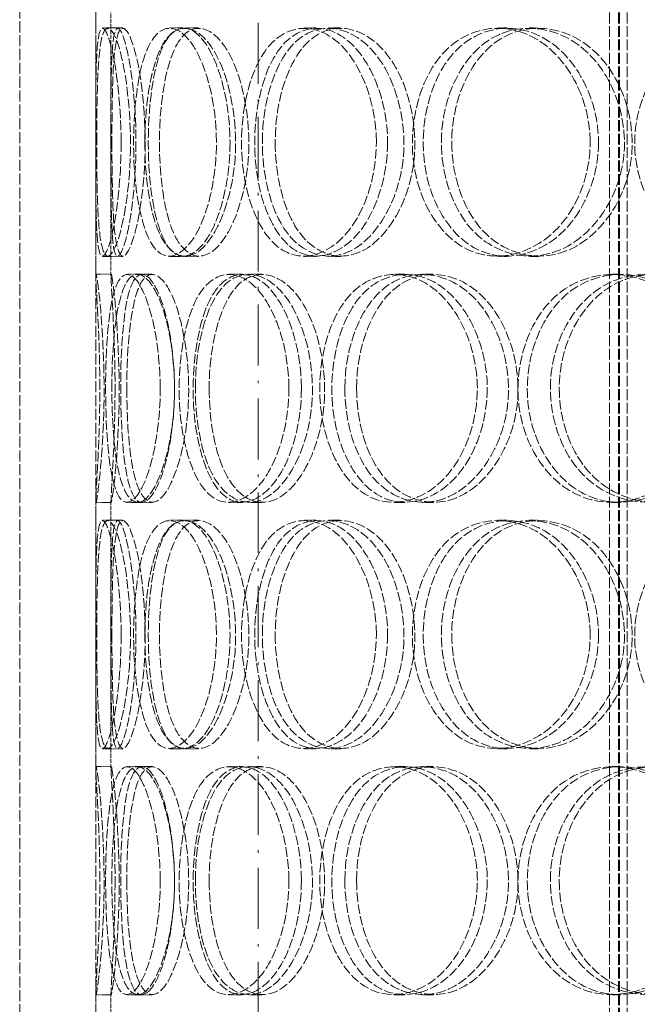
# Model space of a CAD drawing. Units: millimetres. Extents: x -81998 to -76985, y 76624 to 83130.
# Drawn here: x -79708 to -79586, y 81121 to 81315 of the extents above; entities that cross this region are included whole.
import ezdxf

# ---------------------------------------------------------------- set-up
doc = ezdxf.new("R2010")
doc.units = ezdxf.units.MM
doc.linetypes.add('ACAD_ISO10W100', pattern=[18.5, 12, -3, 0.5, -3])
doc.linetypes.add('DASHED', pattern=[0.2068, 0.1655, -0.0413])
doc.layers.add('Hidden (ISO)', color=1, linetype='DASHED', lineweight=18, true_color=0xff0000)
doc.layers.add('OSIE', color=5, linetype='ACAD_ISO10W100', lineweight=15)

msp = doc.modelspace()

# ---------------------------------------------------------------- linework, layer by layer
at = {"layer": 'Hidden (ISO)', "ltscale": 12.814313}
for p, q in [((-79591.48, 80900.84), (-79591.48, 81748.84)), ((-79589.68, 80900.84), (-79589.68, 81748.84)), ((-79589.48, 80900.84), (-79589.48, 81748.84)), ((-79587.98, 80900.84), (-79587.98, 81748.84))]:
    msp.add_line(p, q, dxfattribs=at)
at = {"layer": 'Hidden (ISO)', "ltscale": 13.187973}
for p, q in [((-79707.76, 80908.84), (-79707.76, 81508.84)), ((-79692.76, 80908.84), (-79692.76, 81508.84))]:
    msp.add_line(p, q, dxfattribs=at)
at = {"layer": 'Hidden (ISO)', "ltscale": 5.016752}
for p, q in [((-79692.76, 81264.49), (-79692.76, 81317.19)), ((-79689.76, 81264.49), (-79689.76, 81317.19)), ((-79692.76, 81167.49), (-79692.76, 81220.19)), ((-79689.76, 81167.49), (-79689.76, 81220.19)), ((-79692.76, 81070.49), (-79692.76, 81123.19)), ((-79689.76, 81070.49), (-79689.76, 81123.19))]:
    msp.add_line(p, q, dxfattribs=at)
at = {"layer": 'Hidden (ISO)', "ltscale": 0.285466}
for p, q in [((-79691.44, 81313.34), (-79688.46, 81313.34)), ((-79678.24, 81313.34), (-79675.45, 81313.34)), ((-79675.22, 81313.34), (-79672.47, 81313.34)), ((-79651.69, 81313.34), (-79649.27, 81313.34)), ((-79646.88, 81313.34), (-79644.52, 81313.34)), ((-79613.56, 81313.34), (-79611.66, 81313.34)), ((-79607.28, 81313.34), (-79605.47, 81313.34)), ((-79688.46, 81268.34), (-79691.44, 81268.34)), ((-79675.45, 81268.34), (-79678.24, 81268.34)), ((-79672.47, 81268.34), (-79675.22, 81268.34)), ((-79649.27, 81268.34), (-79651.69, 81268.34)), ((-79644.52, 81268.34), (-79646.88, 81268.34)), ((-79611.66, 81268.34), (-79613.56, 81268.34)), ((-79605.47, 81268.34), (-79607.28, 81268.34)), ((-79692.73, 81264.84), (-79689.73, 81264.84)), ((-79686.59, 81264.84), (-79683.68, 81264.84)), ((-79666.55, 81264.84), (-79663.91, 81264.84)), ((-79662.6, 81264.84), (-79660.02, 81264.84)), ((-79633.93, 81264.84), (-79631.75, 81264.84)), ((-79628.34, 81264.84), (-79626.24, 81264.84)), ((-79590.92, 81264.84), (-79589.34, 81264.84)), ((-79689.73, 81219.84), (-79692.73, 81219.84)), ((-79683.68, 81219.84), (-79686.59, 81219.84)), ((-79663.91, 81219.84), (-79666.55, 81219.84)), ((-79660.02, 81219.84), (-79662.6, 81219.84)), ((-79631.75, 81219.84), (-79633.93, 81219.84)), ((-79626.24, 81219.84), (-79628.34, 81219.84)), ((-79589.34, 81219.84), (-79590.92, 81219.84)), ((-79691.44, 81216.34), (-79688.46, 81216.34)), ((-79678.24, 81216.34), (-79675.45, 81216.34)), ((-79675.22, 81216.34), (-79672.47, 81216.34)), ((-79651.69, 81216.34), (-79649.27, 81216.34)), ((-79646.88, 81216.34), (-79644.52, 81216.34)), ((-79613.56, 81216.34), (-79611.66, 81216.34)), ((-79607.28, 81216.34), (-79605.47, 81216.34)), ((-79688.46, 81171.34), (-79691.44, 81171.34)), ((-79675.45, 81171.34), (-79678.24, 81171.34)), ((-79672.47, 81171.34), (-79675.22, 81171.34)), ((-79649.27, 81171.34), (-79651.69, 81171.34)), ((-79644.52, 81171.34), (-79646.88, 81171.34)), ((-79611.66, 81171.34), (-79613.56, 81171.34)), ((-79605.47, 81171.34), (-79607.28, 81171.34)), ((-79692.73, 81167.84), (-79689.73, 81167.84)), ((-79686.59, 81167.84), (-79683.68, 81167.84)), ((-79666.55, 81167.84), (-79663.91, 81167.84)), ((-79662.6, 81167.84), (-79660.02, 81167.84)), ((-79633.93, 81167.84), (-79631.75, 81167.84)), ((-79628.34, 81167.84), (-79626.24, 81167.84)), ((-79590.92, 81167.84), (-79589.34, 81167.84)), ((-79689.73, 81122.84), (-79692.73, 81122.84)), ((-79683.68, 81122.84), (-79686.59, 81122.84)), ((-79663.91, 81122.84), (-79666.55, 81122.84)), ((-79660.02, 81122.84), (-79662.6, 81122.84)), ((-79631.75, 81122.84), (-79633.93, 81122.84)), ((-79626.24, 81122.84), (-79628.34, 81122.84)), ((-79589.34, 81122.84), (-79590.92, 81122.84))]:
    msp.add_line(p, q, dxfattribs=at)
at = {"layer": 'Hidden (ISO)', "ltscale": 0.097677}
for p, q in [((-79688.46, 81313.34), (-79687.45, 81313.34)), ((-79687.45, 81268.34), (-79688.46, 81268.34)), ((-79688.46, 81216.34), (-79687.45, 81216.34)), ((-79687.45, 81171.34), (-79688.46, 81171.34))]:
    msp.add_line(p, q, dxfattribs=at)
at = {"layer": 'Hidden (ISO)', "ltscale": 0.199322}
for p, q in [((-79683.68, 81264.84), (-79681.66, 81264.84)), ((-79681.66, 81219.84), (-79683.68, 81219.84)), ((-79683.68, 81167.84), (-79681.66, 81167.84)), ((-79681.66, 81122.84), (-79683.68, 81122.84))]:
    msp.add_line(p, q, dxfattribs=at)
at = {"layer": 'Hidden (ISO)', "ltscale": 11.413189}
for points in [[(-79687.76, 81290.84), (-79687.76, 81284.95), (-79688.31, 81279.09), (-79689.08, 81274.92), (-79690.17, 81269.05), (-79691.51, 81266.87), (-79692.12, 81269.51), (-79692.73, 81272.12), (-79692.75, 81279.34), (-79692.76, 81287.48), (-79692.77, 81295.7), (-79692.84, 81304.49), (-79692.49, 81309.26), (-79692.15, 81313.92), (-79691.22, 81314.58), (-79690.07, 81310.9), (-79688.9, 81307.17), (-79687.76, 81299.1), (-79687.76, 81290.84)], [(-79692.57, 81290.84), (-79692.57, 81284.95), (-79692.49, 81279.09), (-79692.18, 81274.92), (-79691.75, 81269.05), (-79690.67, 81266.87), (-79689.24, 81269.51), (-79687.82, 81272.12), (-79686.27, 81279.34), (-79685.96, 81287.48), (-79685.65, 81295.7), (-79686.69, 81304.49), (-79688.11, 81309.26), (-79689.49, 81313.92), (-79690.95, 81314.58), (-79691.68, 81310.9), (-79692.43, 81307.17), (-79692.57, 81299.1), (-79692.57, 81290.84)], [(-79668.96, 81290.84), (-79668.96, 81284.95), (-79670.11, 81279.09), (-79671.91, 81274.92), (-79674.45, 81269.05), (-79678.11, 81266.87), (-79680.73, 81269.51), (-79683.32, 81272.12), (-79684.91, 81279.34), (-79685.24, 81287.48), (-79685.56, 81295.7), (-79684.66, 81304.49), (-79682.57, 81309.26), (-79680.54, 81313.92), (-79677.26, 81314.58), (-79674.31, 81310.9), (-79671.31, 81307.17), (-79668.96, 81299.1), (-79668.96, 81290.84)], [(-79683.07, 81290.84), (-79683.07, 81284.95), (-79682.37, 81279.09), (-79681, 81274.92), (-79679.07, 81269.05), (-79675.65, 81266.87), (-79672.27, 81269.51), (-79668.92, 81272.12), (-79665.91, 81279.34), (-79665.3, 81287.48), (-79664.69, 81295.7), (-79666.63, 81304.49), (-79669.72, 81309.26), (-79672.73, 81313.92), (-79676.49, 81314.58), (-79679.05, 81310.9), (-79681.66, 81307.17), (-79683.07, 81299.1), (-79683.07, 81290.84)], [(-79637.43, 81290.84), (-79637.43, 81284.95), (-79639.09, 81279.09), (-79641.81, 81274.92), (-79645.63, 81269.05), (-79651.38, 81266.87), (-79655.82, 81269.51), (-79660.23, 81272.12), (-79663.28, 81279.34), (-79663.9, 81287.48), (-79664.52, 81295.7), (-79662.71, 81304.49), (-79659.02, 81309.26), (-79655.42, 81313.92), (-79650.03, 81314.58), (-79645.47, 81310.9), (-79640.83, 81307.17), (-79637.43, 81299.1), (-79637.43, 81290.84)], [(-79659.91, 81290.84), (-79659.91, 81284.95), (-79658.63, 81279.09), (-79656.29, 81274.92), (-79652.99, 81269.05), (-79647.45, 81266.87), (-79642.35, 81269.51), (-79637.29, 81272.12), (-79633.02, 81279.34), (-79632.15, 81287.48), (-79631.28, 81295.7), (-79633.99, 81304.49), (-79638.54, 81309.26), (-79642.98, 81313.92), (-79648.8, 81314.58), (-79653.02, 81310.9), (-79657.31, 81307.17), (-79659.91, 81299.1), (-79659.91, 81290.84)], [(-79595.27, 81290.84), (-79595.27, 81284.95), (-79597.34, 81279.09), (-79600.78, 81274.92), (-79605.64, 81269.05), (-79613.08, 81266.87), (-79619.06, 81269.51), (-79624.98, 81272.12), (-79629.29, 81279.34), (-79630.16, 81287.48), (-79631.04, 81295.7), (-79628.44, 81304.49), (-79623.39, 81309.26), (-79618.47, 81313.92), (-79611.31, 81314.58), (-79605.46, 81310.9), (-79599.49, 81307.17), (-79595.27, 81299.1), (-79595.27, 81290.84)], [(-79624.61, 81290.84), (-79624.61, 81284.95), (-79622.84, 81279.09), (-79619.69, 81274.92), (-79615.24, 81269.05), (-79607.95, 81266.87), (-79601.47, 81269.51), (-79595.03, 81272.12), (-79589.79, 81279.34), (-79588.72, 81287.48), (-79587.65, 81295.7), (-79590.94, 81304.49), (-79596.66, 81309.26), (-79602.23, 81313.92), (-79609.72, 81314.58), (-79615.31, 81310.9), (-79621.01, 81307.17), (-79624.61, 81299.1), (-79624.61, 81290.84)], [(-79545.28, 81290.84), (-79545.28, 81284.95), (-79547.62, 81279.09), (-79551.56, 81274.92), (-79557.12, 81269.05), (-79565.77, 81266.87), (-79572.88, 81269.51), (-79579.93, 81272.12), (-79585.21, 81279.34), (-79586.28, 81287.48), (-79587.36, 81295.7), (-79584.13, 81304.49), (-79578.07, 81309.26), (-79572.15, 81313.92), (-79563.71, 81314.58), (-79556.94, 81310.9), (-79550.05, 81307.17), (-79545.28, 81299.1), (-79545.28, 81290.84)], [(-79691.95, 81242.34), (-79691.95, 81236.45), (-79692.19, 81230.59), (-79692.43, 81226.42), (-79692.76, 81220.55), (-79692.88, 81218.37), (-79692.47, 81221.01), (-79692.06, 81223.62), (-79691.3, 81230.84), (-79691.14, 81238.98), (-79690.99, 81247.2), (-79691.55, 81255.99), (-79692.09, 81260.76), (-79692.62, 81265.42), (-79692.88, 81266.08), (-79692.67, 81262.4), (-79692.46, 81258.67), (-79691.95, 81250.6), (-79691.95, 81242.34)], [(-79680.05, 81242.34), (-79680.05, 81236.45), (-79680.91, 81230.59), (-79682.21, 81226.42), (-79684.04, 81220.55), (-79686.55, 81218.37), (-79688.18, 81221.01), (-79689.8, 81223.62), (-79690.61, 81230.84), (-79690.78, 81238.98), (-79690.95, 81247.2), (-79690.53, 81255.99), (-79689.3, 81260.76), (-79688.11, 81265.42), (-79685.98, 81266.08), (-79683.91, 81262.4), (-79681.81, 81258.67), (-79680.05, 81250.6), (-79680.05, 81242.34)], [(-79689.59, 81242.34), (-79689.59, 81236.45), (-79689.2, 81230.59), (-79688.35, 81226.42), (-79687.16, 81220.55), (-79684.89, 81218.37), (-79682.46, 81221.01), (-79680.06, 81223.62), (-79677.76, 81230.84), (-79677.3, 81238.98), (-79676.84, 81247.2), (-79678.33, 81255.99), (-79680.61, 81260.76), (-79682.82, 81265.42), (-79685.46, 81266.08), (-79687.12, 81262.4), (-79688.81, 81258.67), (-79689.59, 81250.6), (-79689.59, 81242.34)], [(-79654.68, 81242.34), (-79654.68, 81236.45), (-79656.09, 81230.59), (-79658.37, 81226.42), (-79661.58, 81220.55), (-79666.32, 81218.37), (-79669.88, 81221.01), (-79673.41, 81223.62), (-79675.75, 81230.84), (-79676.22, 81238.98), (-79676.71, 81247.2), (-79675.34, 81255.99), (-79672.42, 81260.76), (-79669.58, 81265.42), (-79665.21, 81266.08), (-79661.43, 81262.4), (-79657.57, 81258.67), (-79654.68, 81250.6), (-79654.68, 81242.34)], [(-79673.12, 81242.34), (-79673.12, 81236.45), (-79672.13, 81230.59), (-79670.26, 81226.42), (-79667.62, 81220.55), (-79663.1, 81218.37), (-79658.82, 81221.01), (-79654.58, 81223.62), (-79650.91, 81230.84), (-79650.17, 81238.98), (-79649.42, 81247.2), (-79651.76, 81255.99), (-79655.62, 81260.76), (-79659.37, 81265.42), (-79664.21, 81266.08), (-79667.62, 81262.4), (-79671.1, 81258.67), (-79673.12, 81250.6), (-79673.12, 81242.34)], [(-79617.52, 81242.34), (-79617.52, 81236.45), (-79619.4, 81230.59), (-79622.5, 81226.42), (-79626.88, 81220.55), (-79633.53, 81218.37), (-79638.79, 81221.01), (-79644, 81223.62), (-79647.7, 81230.84), (-79648.45, 81238.98), (-79649.22, 81247.2), (-79646.99, 81255.99), (-79642.58, 81260.76), (-79638.29, 81265.42), (-79631.96, 81266.08), (-79626.71, 81262.4), (-79621.36, 81258.67), (-79617.52, 81250.6), (-79617.52, 81242.34)], [(-79643.64, 81242.34), (-79643.64, 81236.45), (-79642.11, 81230.59), (-79639.34, 81226.42), (-79635.43, 81220.55), (-79628.97, 81218.37), (-79623.12, 81221.01), (-79617.33, 81223.62), (-79612.53, 81230.84), (-79611.56, 81238.98), (-79610.58, 81247.2), (-79613.6, 81255.99), (-79618.78, 81260.76), (-79623.83, 81265.42), (-79630.53, 81266.08), (-79635.48, 81262.4), (-79640.52, 81258.67), (-79643.64, 81250.6), (-79643.64, 81242.34)], [(-79571.06, 81242.34), (-79571.06, 81236.45), (-79573.27, 81230.59), (-79577, 81226.42), (-79582.25, 81220.55), (-79590.36, 81218.37), (-79596.97, 81221.01), (-79603.51, 81223.62), (-79608.34, 81230.84), (-79609.32, 81238.98), (-79610.31, 81247.2), (-79607.37, 81255.99), (-79601.77, 81260.76), (-79596.3, 81265.42), (-79588.44, 81266.08), (-79582.07, 81262.4), (-79575.59, 81258.67), (-79571.06, 81250.6), (-79571.06, 81242.34)], [(-79603.12, 81242.34), (-79603.12, 81236.45), (-79601.15, 81230.59), (-79597.66, 81226.42), (-79592.75, 81220.55), (-79584.77, 81218.37), (-79577.74, 81221.01), (-79570.78, 81223.62), (-79565.17, 81230.84), (-79564.03, 81238.98), (-79562.89, 81247.2), (-79566.4, 81255.99), (-79572.55, 81260.76), (-79578.55, 81265.42), (-79586.69, 81266.08), (-79592.84, 81262.4), (-79599.11, 81258.67), (-79603.12, 81250.6), (-79603.12, 81242.34)], [(-79687.76, 81193.84), (-79687.76, 81187.95), (-79688.31, 81182.09), (-79689.08, 81177.92), (-79690.17, 81172.05), (-79691.51, 81169.87), (-79692.12, 81172.51), (-79692.73, 81175.12), (-79692.75, 81182.34), (-79692.76, 81190.48), (-79692.77, 81198.7), (-79692.84, 81207.49), (-79692.49, 81212.26), (-79692.15, 81216.92), (-79691.22, 81217.58), (-79690.07, 81213.9), (-79688.9, 81210.17), (-79687.76, 81202.1), (-79687.76, 81193.84)], [(-79692.57, 81193.84), (-79692.57, 81187.95), (-79692.49, 81182.09), (-79692.18, 81177.92), (-79691.75, 81172.05), (-79690.67, 81169.87), (-79689.24, 81172.51), (-79687.82, 81175.12), (-79686.27, 81182.34), (-79685.96, 81190.48), (-79685.65, 81198.7), (-79686.69, 81207.49), (-79688.11, 81212.26), (-79689.49, 81216.92), (-79690.95, 81217.58), (-79691.68, 81213.9), (-79692.43, 81210.17), (-79692.57, 81202.1), (-79692.57, 81193.84)], [(-79668.96, 81193.84), (-79668.96, 81187.95), (-79670.11, 81182.09), (-79671.91, 81177.92), (-79674.45, 81172.05), (-79678.11, 81169.87), (-79680.73, 81172.51), (-79683.32, 81175.12), (-79684.91, 81182.34), (-79685.24, 81190.48), (-79685.56, 81198.7), (-79684.66, 81207.49), (-79682.57, 81212.26), (-79680.54, 81216.92), (-79677.26, 81217.58), (-79674.31, 81213.9), (-79671.31, 81210.17), (-79668.96, 81202.1), (-79668.96, 81193.84)], [(-79683.07, 81193.84), (-79683.07, 81187.95), (-79682.37, 81182.09), (-79681, 81177.92), (-79679.07, 81172.05), (-79675.65, 81169.87), (-79672.27, 81172.51), (-79668.92, 81175.12), (-79665.91, 81182.34), (-79665.3, 81190.48), (-79664.69, 81198.7), (-79666.63, 81207.49), (-79669.72, 81212.26), (-79672.73, 81216.92), (-79676.49, 81217.58), (-79679.05, 81213.9), (-79681.66, 81210.17), (-79683.07, 81202.1), (-79683.07, 81193.84)], [(-79637.43, 81193.84), (-79637.43, 81187.95), (-79639.09, 81182.09), (-79641.81, 81177.92), (-79645.63, 81172.05), (-79651.38, 81169.87), (-79655.82, 81172.51), (-79660.23, 81175.12), (-79663.28, 81182.34), (-79663.9, 81190.48), (-79664.52, 81198.7), (-79662.71, 81207.49), (-79659.02, 81212.26), (-79655.42, 81216.92), (-79650.03, 81217.58), (-79645.47, 81213.9), (-79640.83, 81210.17), (-79637.43, 81202.1), (-79637.43, 81193.84)], [(-79659.91, 81193.84), (-79659.91, 81187.95), (-79658.63, 81182.09), (-79656.29, 81177.92), (-79652.99, 81172.05), (-79647.45, 81169.87), (-79642.35, 81172.51), (-79637.29, 81175.12), (-79633.02, 81182.34), (-79632.15, 81190.48), (-79631.28, 81198.7), (-79633.99, 81207.49), (-79638.54, 81212.26), (-79642.98, 81216.92), (-79648.8, 81217.58), (-79653.02, 81213.9), (-79657.31, 81210.17), (-79659.91, 81202.1), (-79659.91, 81193.84)], [(-79595.27, 81193.84), (-79595.27, 81187.95), (-79597.34, 81182.09), (-79600.78, 81177.92), (-79605.64, 81172.05), (-79613.08, 81169.87), (-79619.06, 81172.51), (-79624.98, 81175.12), (-79629.29, 81182.34), (-79630.16, 81190.48), (-79631.04, 81198.7), (-79628.44, 81207.49), (-79623.39, 81212.26), (-79618.47, 81216.92), (-79611.31, 81217.58), (-79605.46, 81213.9), (-79599.49, 81210.17), (-79595.27, 81202.1), (-79595.27, 81193.84)], [(-79624.61, 81193.84), (-79624.61, 81187.95), (-79622.84, 81182.09), (-79619.69, 81177.92), (-79615.24, 81172.05), (-79607.95, 81169.87), (-79601.47, 81172.51), (-79595.03, 81175.12), (-79589.79, 81182.34), (-79588.72, 81190.48), (-79587.65, 81198.7), (-79590.94, 81207.49), (-79596.66, 81212.26), (-79602.23, 81216.92), (-79609.72, 81217.58), (-79615.31, 81213.9), (-79621.01, 81210.17), (-79624.61, 81202.1), (-79624.61, 81193.84)], [(-79545.28, 81193.84), (-79545.28, 81187.95), (-79547.62, 81182.09), (-79551.56, 81177.92), (-79557.12, 81172.05), (-79565.77, 81169.87), (-79572.88, 81172.51), (-79579.93, 81175.12), (-79585.21, 81182.34), (-79586.28, 81190.48), (-79587.36, 81198.7), (-79584.13, 81207.49), (-79578.07, 81212.26), (-79572.15, 81216.92), (-79563.71, 81217.58), (-79556.94, 81213.9), (-79550.05, 81210.17), (-79545.28, 81202.1), (-79545.28, 81193.84)], [(-79691.95, 81145.34), (-79691.95, 81139.45), (-79692.19, 81133.59), (-79692.43, 81129.42), (-79692.76, 81123.55), (-79692.88, 81121.37), (-79692.47, 81124.01), (-79692.06, 81126.62), (-79691.3, 81133.84), (-79691.14, 81141.98), (-79690.99, 81150.2), (-79691.55, 81158.99), (-79692.09, 81163.76), (-79692.62, 81168.42), (-79692.88, 81169.08), (-79692.67, 81165.4), (-79692.46, 81161.67), (-79691.95, 81153.6), (-79691.95, 81145.34)], [(-79680.05, 81145.34), (-79680.05, 81139.45), (-79680.91, 81133.59), (-79682.21, 81129.42), (-79684.04, 81123.55), (-79686.55, 81121.37), (-79688.18, 81124.01), (-79689.8, 81126.62), (-79690.61, 81133.84), (-79690.78, 81141.98), (-79690.95, 81150.2), (-79690.53, 81158.99), (-79689.3, 81163.76), (-79688.11, 81168.42), (-79685.98, 81169.08), (-79683.91, 81165.4), (-79681.81, 81161.67), (-79680.05, 81153.6), (-79680.05, 81145.34)], [(-79689.59, 81145.34), (-79689.59, 81139.45), (-79689.2, 81133.59), (-79688.35, 81129.42), (-79687.16, 81123.55), (-79684.89, 81121.37), (-79682.46, 81124.01), (-79680.06, 81126.62), (-79677.76, 81133.84), (-79677.3, 81141.98), (-79676.84, 81150.2), (-79678.33, 81158.99), (-79680.61, 81163.76), (-79682.82, 81168.42), (-79685.46, 81169.08), (-79687.12, 81165.4), (-79688.81, 81161.67), (-79689.59, 81153.6), (-79689.59, 81145.34)], [(-79654.68, 81145.34), (-79654.68, 81139.45), (-79656.09, 81133.59), (-79658.37, 81129.42), (-79661.58, 81123.55), (-79666.32, 81121.37), (-79669.88, 81124.01), (-79673.41, 81126.62), (-79675.75, 81133.84), (-79676.22, 81141.98), (-79676.71, 81150.2), (-79675.34, 81158.99), (-79672.42, 81163.76), (-79669.58, 81168.42), (-79665.21, 81169.08), (-79661.43, 81165.4), (-79657.57, 81161.67), (-79654.68, 81153.6), (-79654.68, 81145.34)], [(-79673.12, 81145.34), (-79673.12, 81139.45), (-79672.13, 81133.59), (-79670.26, 81129.42), (-79667.62, 81123.55), (-79663.1, 81121.37), (-79658.82, 81124.01), (-79654.58, 81126.62), (-79650.91, 81133.84), (-79650.17, 81141.98), (-79649.42, 81150.2), (-79651.76, 81158.99), (-79655.62, 81163.76), (-79659.37, 81168.42), (-79664.21, 81169.08), (-79667.62, 81165.4), (-79671.1, 81161.67), (-79673.12, 81153.6), (-79673.12, 81145.34)], [(-79617.52, 81145.34), (-79617.52, 81139.45), (-79619.4, 81133.59), (-79622.5, 81129.42), (-79626.88, 81123.55), (-79633.53, 81121.37), (-79638.79, 81124.01), (-79644, 81126.62), (-79647.7, 81133.84), (-79648.45, 81141.98), (-79649.22, 81150.2), (-79646.99, 81158.99), (-79642.58, 81163.76), (-79638.29, 81168.42), (-79631.96, 81169.08), (-79626.71, 81165.4), (-79621.36, 81161.67), (-79617.52, 81153.6), (-79617.52, 81145.34)], [(-79643.64, 81145.34), (-79643.64, 81139.45), (-79642.11, 81133.59), (-79639.34, 81129.42), (-79635.43, 81123.55), (-79628.97, 81121.37), (-79623.12, 81124.01), (-79617.33, 81126.62), (-79612.53, 81133.84), (-79611.56, 81141.98), (-79610.58, 81150.2), (-79613.6, 81158.99), (-79618.78, 81163.76), (-79623.83, 81168.42), (-79630.53, 81169.08), (-79635.48, 81165.4), (-79640.52, 81161.67), (-79643.64, 81153.6), (-79643.64, 81145.34)], [(-79571.06, 81145.34), (-79571.06, 81139.45), (-79573.27, 81133.59), (-79577, 81129.42), (-79582.25, 81123.55), (-79590.36, 81121.37), (-79596.97, 81124.01), (-79603.51, 81126.62), (-79608.34, 81133.84), (-79609.32, 81141.98), (-79610.31, 81150.2), (-79607.37, 81158.99), (-79601.77, 81163.76), (-79596.3, 81168.42), (-79588.44, 81169.08), (-79582.07, 81165.4), (-79575.59, 81161.67), (-79571.06, 81153.6), (-79571.06, 81145.34)], [(-79603.12, 81145.34), (-79603.12, 81139.45), (-79601.15, 81133.59), (-79597.66, 81129.42), (-79592.75, 81123.55), (-79584.77, 81121.37), (-79577.74, 81124.01), (-79570.78, 81126.62), (-79565.17, 81133.84), (-79564.03, 81141.98), (-79562.89, 81150.2), (-79566.4, 81158.99), (-79572.55, 81163.76), (-79578.55, 81168.42), (-79586.69, 81169.08), (-79592.84, 81165.4), (-79599.11, 81161.67), (-79603.12, 81153.6), (-79603.12, 81145.34)]]:
    msp.add_open_spline(points, degree=3, knots=[-1, -1, -1, -1, -0.874901, -0.874901, -0.874901, -0.698609, -0.698609, -0.698609, -0.523889, -0.523889, -0.523889, -0.347356, -0.347356, -0.347356, -0.175226, -0.175226, -0.175226, 0, 0, 0, 0], dxfattribs=at)
at = {"layer": 'Hidden (ISO)', "ltscale": 11.333259}
for points in [[(-79684.83, 81290.84), (-79684.83, 81299.1), (-79685.95, 81307.17), (-79687.1, 81310.9), (-79688.24, 81314.58), (-79689.16, 81313.92), (-79689.49, 81309.26), (-79689.83, 81304.49), (-79689.77, 81295.7), (-79689.76, 81287.48), (-79689.75, 81279.34), (-79689.73, 81272.12), (-79689.13, 81269.51), (-79688.52, 81266.87), (-79687.21, 81269.05), (-79686.13, 81274.92), (-79685.37, 81279.09), (-79684.83, 81284.95), (-79684.83, 81290.84)], [(-79689.57, 81290.84), (-79689.57, 81299.1), (-79689.43, 81307.17), (-79688.7, 81310.9), (-79687.98, 81314.58), (-79686.54, 81313.92), (-79685.17, 81309.26), (-79683.77, 81304.49), (-79682.75, 81295.7), (-79683.06, 81287.48), (-79683.36, 81279.34), (-79684.89, 81272.12), (-79686.28, 81269.51), (-79687.7, 81266.87), (-79688.76, 81269.05), (-79689.19, 81274.92), (-79689.49, 81279.09), (-79689.57, 81284.95), (-79689.57, 81290.84)], [(-79666.29, 81290.84), (-79666.29, 81299.1), (-79668.61, 81307.17), (-79671.57, 81310.9), (-79674.48, 81314.58), (-79677.71, 81313.92), (-79679.72, 81309.26), (-79681.77, 81304.49), (-79682.66, 81295.7), (-79682.34, 81287.48), (-79682.02, 81279.34), (-79680.45, 81272.12), (-79677.9, 81269.51), (-79675.32, 81266.87), (-79671.71, 81269.05), (-79669.2, 81274.92), (-79667.42, 81279.09), (-79666.29, 81284.95), (-79666.29, 81290.84)], [(-79680.21, 81290.84), (-79680.21, 81299.1), (-79678.81, 81307.17), (-79676.25, 81310.9), (-79673.72, 81314.58), (-79670.01, 81313.92), (-79667.04, 81309.26), (-79663.99, 81304.49), (-79662.08, 81295.7), (-79662.69, 81287.48), (-79663.28, 81279.34), (-79666.25, 81272.12), (-79669.55, 81269.51), (-79672.89, 81266.87), (-79676.26, 81269.05), (-79678.17, 81274.92), (-79679.52, 81279.09), (-79680.21, 81284.95), (-79680.21, 81290.84)], [(-79635.21, 81290.84), (-79635.21, 81299.1), (-79638.55, 81307.17), (-79643.13, 81310.9), (-79647.62, 81314.58), (-79652.94, 81313.92), (-79656.49, 81309.26), (-79660.13, 81304.49), (-79661.92, 81295.7), (-79661.3, 81287.48), (-79660.69, 81279.34), (-79657.68, 81272.12), (-79653.34, 81269.51), (-79648.95, 81266.87), (-79643.29, 81269.05), (-79639.52, 81274.92), (-79636.84, 81279.09), (-79635.21, 81284.95), (-79635.21, 81290.84)], [(-79657.37, 81290.84), (-79657.37, 81299.1), (-79654.81, 81307.17), (-79650.57, 81310.9), (-79646.41, 81314.58), (-79640.68, 81313.92), (-79636.3, 81309.26), (-79631.81, 81304.49), (-79629.14, 81295.7), (-79630, 81287.48), (-79630.85, 81279.34), (-79635.06, 81272.12), (-79640.05, 81269.51), (-79645.08, 81266.87), (-79650.55, 81269.05), (-79653.8, 81274.92), (-79656.11, 81279.09), (-79657.37, 81284.95), (-79657.37, 81290.84)], [(-79593.63, 81290.84), (-79593.63, 81299.1), (-79597.79, 81307.17), (-79603.67, 81310.9), (-79609.45, 81314.58), (-79616.51, 81313.92), (-79621.36, 81309.26), (-79626.34, 81304.49), (-79628.91, 81295.7), (-79628.03, 81287.48), (-79627.17, 81279.34), (-79622.93, 81272.12), (-79617.09, 81269.51), (-79611.19, 81266.87), (-79603.85, 81269.05), (-79599.06, 81274.92), (-79595.67, 81279.09), (-79593.63, 81284.95), (-79593.63, 81290.84)], [(-79622.56, 81290.84), (-79622.56, 81299.1), (-79619.01, 81307.17), (-79613.39, 81310.9), (-79607.87, 81314.58), (-79600.49, 81313.92), (-79595, 81309.26), (-79589.37, 81304.49), (-79586.12, 81295.7), (-79587.18, 81287.48), (-79588.22, 81279.34), (-79593.4, 81272.12), (-79599.74, 81269.51), (-79606.14, 81266.87), (-79613.32, 81269.05), (-79617.71, 81274.92), (-79620.82, 81279.09), (-79622.56, 81284.95), (-79622.56, 81290.84)], [(-79688.96, 81242.34), (-79688.96, 81250.6), (-79689.46, 81258.67), (-79689.67, 81262.4), (-79689.88, 81266.08), (-79689.62, 81265.42), (-79689.1, 81260.76), (-79688.57, 81255.99), (-79688.02, 81247.2), (-79688.17, 81238.98), (-79688.32, 81230.84), (-79689.07, 81223.62), (-79689.48, 81221.01), (-79689.88, 81218.37), (-79689.76, 81220.55), (-79689.43, 81226.42), (-79689.2, 81230.59), (-79688.96, 81236.45), (-79688.96, 81242.34)], [(-79677.23, 81242.34), (-79677.23, 81250.6), (-79678.96, 81258.67), (-79681.04, 81262.4), (-79683.08, 81266.08), (-79685.17, 81265.42), (-79686.35, 81260.76), (-79687.56, 81255.99), (-79687.97, 81247.2), (-79687.81, 81238.98), (-79687.64, 81230.84), (-79686.84, 81223.62), (-79685.25, 81221.01), (-79683.64, 81218.37), (-79681.16, 81220.55), (-79679.35, 81226.42), (-79678.07, 81230.59), (-79677.23, 81236.45), (-79677.23, 81242.34)], [(-79686.64, 81242.34), (-79686.64, 81250.6), (-79685.86, 81258.67), (-79684.2, 81262.4), (-79682.56, 81266.08), (-79679.96, 81265.42), (-79677.78, 81260.76), (-79675.54, 81255.99), (-79674.06, 81247.2), (-79674.52, 81238.98), (-79674.97, 81230.84), (-79677.24, 81223.62), (-79679.61, 81221.01), (-79682, 81218.37), (-79684.24, 81220.55), (-79685.41, 81226.42), (-79686.25, 81230.59), (-79686.64, 81236.45), (-79686.64, 81242.34)], [(-79652.21, 81242.34), (-79652.21, 81250.6), (-79655.06, 81258.67), (-79658.86, 81262.4), (-79662.6, 81266.08), (-79666.91, 81265.42), (-79669.71, 81260.76), (-79672.58, 81255.99), (-79673.93, 81247.2), (-79673.46, 81238.98), (-79672.98, 81230.84), (-79670.68, 81223.62), (-79667.2, 81221.01), (-79663.69, 81218.37), (-79659.01, 81220.55), (-79655.85, 81226.42), (-79653.6, 81230.59), (-79652.21, 81236.45), (-79652.21, 81242.34)], [(-79670.4, 81242.34), (-79670.4, 81250.6), (-79668.4, 81258.67), (-79664.97, 81262.4), (-79661.6, 81266.08), (-79656.84, 81265.42), (-79653.13, 81260.76), (-79649.33, 81255.99), (-79647.03, 81247.2), (-79647.76, 81238.98), (-79648.49, 81230.84), (-79652.11, 81223.62), (-79656.29, 81221.01), (-79660.51, 81218.37), (-79664.97, 81220.55), (-79667.57, 81226.42), (-79669.41, 81230.59), (-79670.4, 81236.45), (-79670.4, 81242.34)], [(-79615.57, 81242.34), (-79615.57, 81250.6), (-79619.36, 81258.67), (-79624.63, 81262.4), (-79629.81, 81266.08), (-79636.05, 81265.42), (-79640.28, 81260.76), (-79644.63, 81255.99), (-79646.82, 81247.2), (-79646.07, 81238.98), (-79645.33, 81230.84), (-79641.68, 81223.62), (-79636.54, 81221.01), (-79631.35, 81218.37), (-79624.8, 81220.55), (-79620.48, 81226.42), (-79617.42, 81230.59), (-79615.57, 81236.45), (-79615.57, 81242.34)], [(-79641.33, 81242.34), (-79641.33, 81250.6), (-79638.25, 81258.67), (-79633.28, 81262.4), (-79628.4, 81266.08), (-79621.79, 81265.42), (-79616.81, 81260.76), (-79611.71, 81255.99), (-79608.72, 81247.2), (-79609.69, 81238.98), (-79610.65, 81230.84), (-79615.38, 81223.62), (-79621.09, 81221.01), (-79626.86, 81218.37), (-79633.23, 81220.55), (-79637.08, 81226.42), (-79639.82, 81230.59), (-79641.33, 81236.45), (-79641.33, 81242.34)], [(-79569.76, 81242.34), (-79569.76, 81250.6), (-79574.22, 81258.67), (-79580.61, 81262.4), (-79586.89, 81266.08), (-79594.65, 81265.42), (-79600.04, 81260.76), (-79605.56, 81255.99), (-79608.46, 81247.2), (-79607.48, 81238.98), (-79606.52, 81230.84), (-79601.75, 81223.62), (-79595.3, 81221.01), (-79588.79, 81218.37), (-79580.79, 81220.55), (-79575.62, 81226.42), (-79571.94, 81230.59), (-79569.76, 81236.45), (-79569.76, 81242.34)], [(-79601.37, 81242.34), (-79601.37, 81250.6), (-79597.41, 81258.67), (-79591.24, 81262.4), (-79585.17, 81266.08), (-79577.15, 81265.42), (-79571.23, 81260.76), (-79565.16, 81255.99), (-79561.7, 81247.2), (-79562.83, 81238.98), (-79563.95, 81230.84), (-79569.48, 81223.62), (-79576.35, 81221.01), (-79583.27, 81218.37), (-79591.14, 81220.55), (-79595.99, 81226.42), (-79599.43, 81230.59), (-79601.37, 81236.45), (-79601.37, 81242.34)], [(-79684.83, 81193.84), (-79684.83, 81202.1), (-79685.95, 81210.17), (-79687.1, 81213.9), (-79688.24, 81217.58), (-79689.16, 81216.92), (-79689.49, 81212.26), (-79689.83, 81207.49), (-79689.77, 81198.7), (-79689.76, 81190.48), (-79689.75, 81182.34), (-79689.73, 81175.12), (-79689.13, 81172.51), (-79688.52, 81169.87), (-79687.21, 81172.05), (-79686.13, 81177.92), (-79685.37, 81182.09), (-79684.83, 81187.95), (-79684.83, 81193.84)], [(-79689.57, 81193.84), (-79689.57, 81202.1), (-79689.43, 81210.17), (-79688.7, 81213.9), (-79687.98, 81217.58), (-79686.54, 81216.92), (-79685.17, 81212.26), (-79683.77, 81207.49), (-79682.75, 81198.7), (-79683.06, 81190.48), (-79683.36, 81182.34), (-79684.89, 81175.12), (-79686.28, 81172.51), (-79687.7, 81169.87), (-79688.76, 81172.05), (-79689.19, 81177.92), (-79689.49, 81182.09), (-79689.57, 81187.95), (-79689.57, 81193.84)], [(-79666.29, 81193.84), (-79666.29, 81202.1), (-79668.61, 81210.17), (-79671.57, 81213.9), (-79674.48, 81217.58), (-79677.71, 81216.92), (-79679.72, 81212.26), (-79681.77, 81207.49), (-79682.66, 81198.7), (-79682.34, 81190.48), (-79682.02, 81182.34), (-79680.45, 81175.12), (-79677.9, 81172.51), (-79675.32, 81169.87), (-79671.71, 81172.05), (-79669.2, 81177.92), (-79667.42, 81182.09), (-79666.29, 81187.95), (-79666.29, 81193.84)], [(-79680.21, 81193.84), (-79680.21, 81202.1), (-79678.81, 81210.17), (-79676.25, 81213.9), (-79673.72, 81217.58), (-79670.01, 81216.92), (-79667.04, 81212.26), (-79663.99, 81207.49), (-79662.08, 81198.7), (-79662.69, 81190.48), (-79663.28, 81182.34), (-79666.25, 81175.12), (-79669.55, 81172.51), (-79672.89, 81169.87), (-79676.26, 81172.05), (-79678.17, 81177.92), (-79679.52, 81182.09), (-79680.21, 81187.95), (-79680.21, 81193.84)], [(-79635.21, 81193.84), (-79635.21, 81202.1), (-79638.55, 81210.17), (-79643.13, 81213.9), (-79647.62, 81217.58), (-79652.94, 81216.92), (-79656.49, 81212.26), (-79660.13, 81207.49), (-79661.92, 81198.7), (-79661.3, 81190.48), (-79660.69, 81182.34), (-79657.68, 81175.12), (-79653.34, 81172.51), (-79648.95, 81169.87), (-79643.29, 81172.05), (-79639.52, 81177.92), (-79636.84, 81182.09), (-79635.21, 81187.95), (-79635.21, 81193.84)], [(-79657.37, 81193.84), (-79657.37, 81202.1), (-79654.81, 81210.17), (-79650.57, 81213.9), (-79646.41, 81217.58), (-79640.68, 81216.92), (-79636.3, 81212.26), (-79631.81, 81207.49), (-79629.14, 81198.7), (-79630, 81190.48), (-79630.85, 81182.34), (-79635.06, 81175.12), (-79640.05, 81172.51), (-79645.08, 81169.87), (-79650.55, 81172.05), (-79653.8, 81177.92), (-79656.11, 81182.09), (-79657.37, 81187.95), (-79657.37, 81193.84)], [(-79593.63, 81193.84), (-79593.63, 81202.1), (-79597.79, 81210.17), (-79603.67, 81213.9), (-79609.45, 81217.58), (-79616.51, 81216.92), (-79621.36, 81212.26), (-79626.34, 81207.49), (-79628.91, 81198.7), (-79628.03, 81190.48), (-79627.17, 81182.34), (-79622.93, 81175.12), (-79617.09, 81172.51), (-79611.19, 81169.87), (-79603.85, 81172.05), (-79599.06, 81177.92), (-79595.67, 81182.09), (-79593.63, 81187.95), (-79593.63, 81193.84)], [(-79622.56, 81193.84), (-79622.56, 81202.1), (-79619.01, 81210.17), (-79613.39, 81213.9), (-79607.87, 81217.58), (-79600.49, 81216.92), (-79595, 81212.26), (-79589.37, 81207.49), (-79586.12, 81198.7), (-79587.18, 81190.48), (-79588.22, 81182.34), (-79593.4, 81175.12), (-79599.74, 81172.51), (-79606.14, 81169.87), (-79613.32, 81172.05), (-79617.71, 81177.92), (-79620.82, 81182.09), (-79622.56, 81187.95), (-79622.56, 81193.84)], [(-79688.96, 81145.34), (-79688.96, 81153.6), (-79689.46, 81161.67), (-79689.67, 81165.4), (-79689.88, 81169.08), (-79689.62, 81168.42), (-79689.1, 81163.76), (-79688.57, 81158.99), (-79688.02, 81150.2), (-79688.17, 81141.98), (-79688.32, 81133.84), (-79689.07, 81126.62), (-79689.48, 81124.01), (-79689.88, 81121.37), (-79689.76, 81123.55), (-79689.43, 81129.42), (-79689.2, 81133.59), (-79688.96, 81139.45), (-79688.96, 81145.34)], [(-79677.23, 81145.34), (-79677.23, 81153.6), (-79678.96, 81161.67), (-79681.04, 81165.4), (-79683.08, 81169.08), (-79685.17, 81168.42), (-79686.35, 81163.76), (-79687.56, 81158.99), (-79687.97, 81150.2), (-79687.81, 81141.98), (-79687.64, 81133.84), (-79686.84, 81126.62), (-79685.25, 81124.01), (-79683.64, 81121.37), (-79681.16, 81123.55), (-79679.35, 81129.42), (-79678.07, 81133.59), (-79677.23, 81139.45), (-79677.23, 81145.34)], [(-79686.64, 81145.34), (-79686.64, 81153.6), (-79685.86, 81161.67), (-79684.2, 81165.4), (-79682.56, 81169.08), (-79679.96, 81168.42), (-79677.78, 81163.76), (-79675.54, 81158.99), (-79674.06, 81150.2), (-79674.52, 81141.98), (-79674.97, 81133.84), (-79677.24, 81126.62), (-79679.61, 81124.01), (-79682, 81121.37), (-79684.24, 81123.55), (-79685.41, 81129.42), (-79686.25, 81133.59), (-79686.64, 81139.45), (-79686.64, 81145.34)], [(-79652.21, 81145.34), (-79652.21, 81153.6), (-79655.06, 81161.67), (-79658.86, 81165.4), (-79662.6, 81169.08), (-79666.91, 81168.42), (-79669.71, 81163.76), (-79672.58, 81158.99), (-79673.93, 81150.2), (-79673.46, 81141.98), (-79672.98, 81133.84), (-79670.68, 81126.62), (-79667.2, 81124.01), (-79663.69, 81121.37), (-79659.01, 81123.55), (-79655.85, 81129.42), (-79653.6, 81133.59), (-79652.21, 81139.45), (-79652.21, 81145.34)], [(-79670.4, 81145.34), (-79670.4, 81153.6), (-79668.4, 81161.67), (-79664.97, 81165.4), (-79661.6, 81169.08), (-79656.84, 81168.42), (-79653.13, 81163.76), (-79649.33, 81158.99), (-79647.03, 81150.2), (-79647.76, 81141.98), (-79648.49, 81133.84), (-79652.11, 81126.62), (-79656.29, 81124.01), (-79660.51, 81121.37), (-79664.97, 81123.55), (-79667.57, 81129.42), (-79669.41, 81133.59), (-79670.4, 81139.45), (-79670.4, 81145.34)], [(-79615.57, 81145.34), (-79615.57, 81153.6), (-79619.36, 81161.67), (-79624.63, 81165.4), (-79629.81, 81169.08), (-79636.05, 81168.42), (-79640.28, 81163.76), (-79644.63, 81158.99), (-79646.82, 81150.2), (-79646.07, 81141.98), (-79645.33, 81133.84), (-79641.68, 81126.62), (-79636.54, 81124.01), (-79631.35, 81121.37), (-79624.8, 81123.55), (-79620.48, 81129.42), (-79617.42, 81133.59), (-79615.57, 81139.45), (-79615.57, 81145.34)], [(-79641.33, 81145.34), (-79641.33, 81153.6), (-79638.25, 81161.67), (-79633.28, 81165.4), (-79628.4, 81169.08), (-79621.79, 81168.42), (-79616.81, 81163.76), (-79611.71, 81158.99), (-79608.72, 81150.2), (-79609.69, 81141.98), (-79610.65, 81133.84), (-79615.38, 81126.62), (-79621.09, 81124.01), (-79626.86, 81121.37), (-79633.23, 81123.55), (-79637.08, 81129.42), (-79639.82, 81133.59), (-79641.33, 81139.45), (-79641.33, 81145.34)], [(-79569.76, 81145.34), (-79569.76, 81153.6), (-79574.22, 81161.67), (-79580.61, 81165.4), (-79586.89, 81169.08), (-79594.65, 81168.42), (-79600.04, 81163.76), (-79605.56, 81158.99), (-79608.46, 81150.2), (-79607.48, 81141.98), (-79606.52, 81133.84), (-79601.75, 81126.62), (-79595.3, 81124.01), (-79588.79, 81121.37), (-79580.79, 81123.55), (-79575.62, 81129.42), (-79571.94, 81133.59), (-79569.76, 81139.45), (-79569.76, 81145.34)], [(-79601.37, 81145.34), (-79601.37, 81153.6), (-79597.41, 81161.67), (-79591.24, 81165.4), (-79585.17, 81169.08), (-79577.15, 81168.42), (-79571.23, 81163.76), (-79565.16, 81158.99), (-79561.7, 81150.2), (-79562.83, 81141.98), (-79563.95, 81133.84), (-79569.48, 81126.62), (-79576.35, 81124.01), (-79583.27, 81121.37), (-79591.14, 81123.55), (-79595.99, 81129.42), (-79599.43, 81133.59), (-79601.37, 81139.45), (-79601.37, 81145.34)]]:
    msp.add_open_spline(points, degree=3, knots=[0, 0, 0, 0, 0.175226, 0.175226, 0.175226, 0.347356, 0.347356, 0.347356, 0.523889, 0.523889, 0.523889, 0.698609, 0.698609, 0.698609, 0.874901, 0.874901, 0.874901, 1, 1, 1, 1], dxfattribs=at)
at = {"layer": 'OSIE'}
msp.add_line((-79660.76, 82035.84), (-79660.76, 80195.84), dxfattribs=at)

doc.saveas('drawing.dxf')
